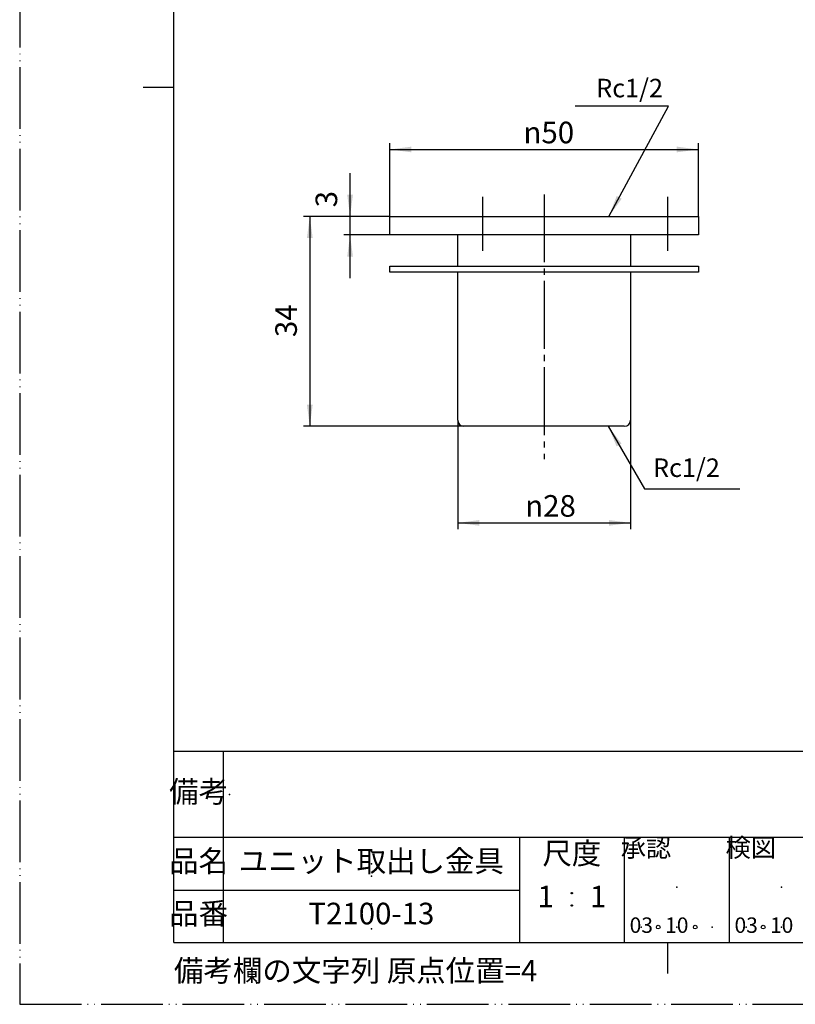
# Model space of a CAD drawing. Units: millimetres. Extents: x 0 to 210, y 0 to 297.
# Drawn here: x 0 to 126, y 0 to 160 of the extents above; entities that cross this region are included whole.
import ezdxf

# ---------------------------------------------------------------- set-up
doc = ezdxf.new("R2010")
doc.units = ezdxf.units.MM
for name, pattern in [('DASH_CENTER', [14, 11, -1, 1, -1]), ('DOT_CENTER', [14, 12, -1, 0, -1]), ('PHANTOM', [13, 10, -1, 0, -1, 0, -1])]:
    doc.linetypes.add(name, pattern=pattern)
doc.layers.add('1', color=7, linetype='Continuous')
doc.styles.add('CONVERTER_11', font='MS Mincho.ttf', dxfattribs={"width": 0.89})
doc.styles.add('CONVERTER_12', font='txt.shx', dxfattribs={"width": 0.9})
doc.dimstyles.new('ME10_DIM_10', dxfattribs={"dimtxt": 3.5, "dimasz": 3.5, "dimexe": 1, "dimexo": 0, "dimgap": 1, "dimtad": 1, "dimdsep": 46, "dimtxsty": 'CONVERTER_12', "dimsah": 1, "dimcen": 0.09, "dimclrd": 2, "dimclre": 2, "dimclrt": 7, "dimadec": 0, "dimazin": 0, "dimtfac": 1, "dimtdec": 4, "dimtix": 1, "dimtmove": 0, "dimatfit": 3, "dimfxl": 1, "dimtolj": 1, "dimtzin": 0, "dimarcsym": 0})
doc.dimstyles.new('ME10_DIM_11', dxfattribs={"dimtxt": 3.5, "dimasz": 3.5, "dimexe": 1, "dimexo": 0, "dimgap": 1, "dimtad": 1, "dimdsep": 46, "dimtxsty": 'CONVERTER_12', "dimsah": 1, "dimcen": 0.09, "dimclrd": 2, "dimclre": 2, "dimclrt": 7, "dimadec": 0, "dimazin": 0, "dimtfac": 1, "dimtdec": 4, "dimtix": 1, "dimtmove": 0, "dimatfit": 3, "dimfxl": 1, "dimtolj": 1, "dimtzin": 0, "dimarcsym": 0})
doc.dimstyles.new('ME10_DIM_14', dxfattribs={"dimtxt": 3.5, "dimasz": 3.5, "dimexe": 1, "dimexo": 0, "dimgap": 1, "dimtad": 1, "dimdsep": 46, "dimtxsty": 'CONVERTER_12', "dimsah": 1, "dimcen": 0.09, "dimclrd": 2, "dimclre": 2, "dimclrt": 7, "dimadec": 0, "dimazin": 0, "dimtfac": 1, "dimtdec": 4, "dimtix": 1, "dimtmove": 0, "dimatfit": 3, "dimfxl": 1, "dimtolj": 1, "dimtzin": 0, "dimarcsym": 0})
doc.dimstyles.new('ME10_DIM_15', dxfattribs={"dimtxt": 3.5, "dimasz": 3.5, "dimexe": 1, "dimexo": 0, "dimgap": 1, "dimtad": 1, "dimdsep": 46, "dimtxsty": 'CONVERTER_12', "dimsah": 1, "dimcen": 0.09, "dimclrd": 2, "dimclre": 2, "dimclrt": 7, "dimadec": 0, "dimazin": 0, "dimtfac": 1, "dimtdec": 4, "dimtix": 1, "dimtmove": 0, "dimatfit": 3, "dimfxl": 1, "dimtolj": 1, "dimtzin": 0, "dimarcsym": 0})
doc.dimstyles.get("Standard").update_dxf_attribs({"dimtxt": 0.18, "dimasz": 0.18, "dimexe": 0.18, "dimexo": 0.0625, "dimgap": 0.09, "dimtad": 0, "dimtih": 1, "dimtoh": 1, "dimdec": 4, "dimzin": 0, "dimdsep": 46, "dimtxsty": 'Standard', "dimcen": 0.09, "dimadec": 0, "dimazin": 0, "dimtfac": 1, "dimtdec": 4, "dimtofl": 0, "dimtmove": 0, "dimatfit": 3, "dimfxl": 1, "dimtolj": 1, "dimtzin": 0, "dimarcsym": 0})

# ---------------------------------------------------------------- blocks, each defined once
blk = doc.blocks.new('開示A4', base_point=(0, 0))
at = {"layer": '1', "color": 4, "linetype": 'PHANTOM'}
for p, q in [((0, 297), (0, 0)), ((0, 0), (210, 0))]:
    blk.add_line(p, q, dxfattribs=at)
at = {"layer": '1', "color": 7, "linetype": 'Continuous'}
for p, q in [((25, 148.5), (25, 287)), ((25, 10), (25, 148.5)), ((25, 41), (200, 41)), ((200, 27), (25, 27)), ((25, 10), (105, 10)), ((105, 10), (200, 10))]:
    blk.add_line(p, q, dxfattribs=at)
at = {"layer": '1', "color": 2, "linetype": 'Continuous'}
for p, q in [((25, 148.5), (20, 148.5)), ((33, 41), (33, 27)), ((33, 27), (33, 10)), ((81, 27), (81, 10)), ((98, 27), (98, 10)), ((115, 27), (115, 10)), ((25, 18.5), (81, 18.5)), ((105, 10), (105, 5))]:
    blk.add_line(p, q, dxfattribs=at)
at = {"layer": '1', "color": 7, "linetype": 'DOT_CENTER'}
for centre in [(89.5, 18), (89.5, 16)]:
    blk.add_circle(centre, 0.1, dxfattribs=at)
at = {"layer": '1', "color": 7, "linetype": 'Continuous'}
for centre in [(103.5, 12.5), (109.5, 12.5), (120.5, 12.5)]:
    blk.add_circle(centre, 0.3, dxfattribs=at)
at = {"layer": '1', "color": 4}
for p in [(34, 34), (57, 24.75), (57, 22.75), (57, 20.75), (106.5, 19), (123.5, 19), (57, 16.25), (85.25, 17), (93.75, 17), (57, 14.25), (57, 12.25), (100.75, 12.5), (106.5, 12.5), (112.25, 12.5), (117.75, 12.5), (123.5, 12.5)]:
    blk.add_point(p, dxfattribs=at)
at = {"layer": '1', "color": 2, "attachment_point": 5, "style": 'CONVERTER_11'}
for s, insert, char_height, line_spacing_factor in [('備考', (29, 34), 3.5, 0.454545), ('承認', (101.5, 25), 3, 0.590909), ('検図', (118.5, 25), 3, 0.590909), ('尺度', (89.5, 24), 3.5, 0.545455), ('品名', (29, 22.75), 3.5, 0.727273), ('品番', (29, 14.25), 3.5, 0.727273)]:
    blk.add_mtext(s, dxfattribs=dict(at, insert=insert, char_height=char_height, line_spacing_factor=line_spacing_factor))
at = {"layer": '1', "color": 250, "insert": (25, 5), "char_height": 3.5, "attachment_point": 4, "line_spacing_factor": 0.545455, "style": 'CONVERTER_11'}
blk.add_mtext('備考欄の文字列 原点位置=4', dxfattribs=at)
blk = doc.blocks.new('開示A4枠', base_point=(0, 0))
at = {"layer": '1'}
blk.add_blockref('開示A4', (0, 0), dxfattribs=at)
blk = doc.blocks.new('T2100-1', base_point=(60, 93.64))
at = {"color": 2, "linetype": 'DASH_CENTER'}
for p, q in [((85, 199.17), (71, 223.42)), ((71, 174.92), (85, 199.17)), ((75, 130.83), (75, 122.06)), ((105, 130.83), (105, 122.06))]:
    blk.add_line(p, q, dxfattribs=at)
at = {"color": 7, "linetype": 'Continuous'}
for p, q in [((81.39, 205.42), (77.78, 199.17)), ((88.61, 205.42), (81.39, 205.42)), ((92.22, 199.17), (88.61, 205.42)), ((77.78, 199.17), (81.39, 192.92)), ((88.61, 192.92), (92.22, 199.17)), ((81.39, 192.92), (88.61, 192.92)), ((60, 127.64), (85, 127.64)), ((60, 124.64), (60, 127.64)), ((85, 127.64), (110, 127.64)), ((110, 127.64), (110, 124.64)), ((110, 124.64), (60, 124.64)), ((71, 119.59), (71, 124.64)), ((99, 124.64), (99, 119.59)), ((71, 94.64), (71, 118.59)), ((99, 118.59), (99, 94.64)), ((85, 93.64), (72, 93.64)), ((98, 93.64), (85, 93.64))]:
    blk.add_line(p, q, dxfattribs=at)
for centre, radius in [((85, 199.17), 25), ((75, 216.49), 2.25), ((85, 199.17), 10.5), ((85, 199.17), 9.5), ((105, 199.17), 2.25), ((75, 181.85), 2.25)]:
    blk.add_circle(centre, radius, dxfattribs=at)
at = {"color": 4, "linetype": 'PHANTOM'}
for centre in [(75, 216.49), (105, 199.17), (75, 181.85)]:
    blk.add_circle(centre, 4, dxfattribs=at)
at = {"color": 2, "linetype": 'DASH_CENTER'}
blk.add_circle((85, 199.17), 20, dxfattribs=at)
at = {"color": 7, "linetype": 'Continuous'}
for centre, start, end in [((72, 94.64), 180, 270), ((98, 94.64), 270, 0)]:
    blk.add_arc(centre, 1, start, end, dxfattribs=at)
blk = doc.blocks.new('T2100-2', base_point=(60, 118.59))
at = {"color": 7, "linetype": 'Continuous'}
for p, q in [((60, 119.59), (110, 119.59)), ((60, 118.59), (60, 119.59)), ((110, 118.59), (60, 118.59)), ((110, 119.59), (110, 118.59))]:
    blk.add_line(p, q, dxfattribs=at)
blk = doc.blocks.new('*D8')
at = {"color": 2, "linetype": 'Continuous'}
for p, q in [((53.55, 127.64), (53.55, 134.64)), ((60, 127.64), (52.55, 127.64)), ((53.55, 124.64), (53.55, 127.64)), ((60, 124.64), (52.55, 124.64)), ((53.55, 117.64), (53.55, 124.64))]:
    blk.add_line(p, q, dxfattribs=at)
at = {"color": 2}
for points in [[(53.09, 131.14), (54.01, 131.14), (53.55, 127.64)], [(54.01, 121.14), (53.09, 121.14), (53.55, 124.64)]]:
    blk.add_solid(points, dxfattribs=at)
at = {"color": 7, "insert": (52.55, 129.11), "char_height": 3.5, "attachment_point": 7, "rotation": 90, "line_spacing_factor": 0.60024, "style": 'CONVERTER_12'}
blk.add_mtext('3', dxfattribs=at)
blk = doc.blocks.new('*D9')
at = {"color": 2, "linetype": 'Continuous'}
for p, q in [((60, 127.64), (46.02, 127.64)), ((47.02, 127.64), (47.02, 93.64)), ((72, 93.64), (46.02, 93.64))]:
    blk.add_line(p, q, dxfattribs=at)
at = {"color": 2}
for points in [[(47.49, 124.14), (46.56, 124.14), (47.02, 127.64)], [(46.56, 97.14), (47.49, 97.14), (47.02, 93.64)]]:
    blk.add_solid(points, dxfattribs=at)
at = {"color": 7, "insert": (46.02, 108.09), "char_height": 3.5, "attachment_point": 7, "rotation": 90, "line_spacing_factor": 0.60024, "style": 'CONVERTER_12'}
blk.add_mtext('34', dxfattribs=at)
blk = doc.blocks.new('*D12')
at = {"color": 2, "linetype": 'Continuous'}
for p, q in [((60, 127.64), (60, 139.48)), ((110, 127.64), (110, 139.48)), ((60, 138.48), (110, 138.48))]:
    blk.add_line(p, q, dxfattribs=at)
at = {"color": 2}
for points in [[(63.5, 138.94), (63.5, 138.02), (60, 138.48)], [(106.5, 138.02), (106.5, 138.94), (110, 138.48)]]:
    blk.add_solid(points, dxfattribs=at)
at = {"color": 7, "insert": (81.65, 139.48), "char_height": 3.5, "attachment_point": 7, "rotation": 0.0001, "line_spacing_factor": 0.60024, "style": 'CONVERTER_12'}
blk.add_mtext('\\C7;{\\Fgdt;n}\\C7;50', dxfattribs=at)
blk = doc.blocks.new('*D13')
at = {"color": 2, "linetype": 'Continuous'}
for p, q in [((71, 94.64), (71, 76.99)), ((99, 94.64), (99, 76.99)), ((71, 77.99), (99, 77.99))]:
    blk.add_line(p, q, dxfattribs=at)
at = {"color": 2}
for points in [[(74.5, 78.45), (74.5, 77.53), (71, 77.99)], [(95.5, 77.53), (95.5, 78.45), (99, 77.99)]]:
    blk.add_solid(points, dxfattribs=at)
at = {"color": 7, "insert": (81.93, 78.99), "char_height": 3.5, "attachment_point": 7, "rotation": 0.0001, "line_spacing_factor": 0.60024, "style": 'CONVERTER_12'}
blk.add_mtext('\\C7;{\\Fgdt;n}\\C7;28', dxfattribs=at)

msp = doc.modelspace()

# ---------------------------------------------------------------- linework, layer by layer
at = {"color": 2, "linetype": 'DASH_CENTER'}
msp.add_line((85, 131.201), (85, 88.329), dxfattribs=at)
at = {"color": 2}
for points in [[(96.759, 130.937), (97.569, 130.499), (95.5, 127.639)], [(97.546, 90.838), (96.748, 90.377), (95.397, 93.639)]]:
    msp.add_solid(points, dxfattribs=at)

# ---------------------------------------------------------------- block references
for name, p in [('開示A4枠', (0, 0)), ('T2100-1', (60, 93.639)), ('T2100-2', (60, 118.59))]:
    msp.add_blockref(name, p)

# ---------------------------------------------------------------- texts
at = {"color": 7, "char_height": 3, "attachment_point": 5, "line_spacing_factor": 0.720288, "style": 'CONVERTER_12'}
for insert in [(98.856, 148.04), (108.064, 86.54)]:
    msp.add_mtext('Rc1/2', dxfattribs=dict(at, insert=insert))
at = {"layer": '1', "color": 7, "attachment_point": 5}
for s, insert, char_height, line_spacing_factor, style in [('ユニット取出し金具', (57, 22.75), 3.5, 0.545455, 'CONVERTER_11'), ('1', (85.25, 17), 3.5, 0.720288, 'CONVERTER_12'), ('1', (93.75, 17), 3.5, 0.720288, 'CONVERTER_12'), ('T2100-13', (57, 14.25), 3.5, 0.720288, 'CONVERTER_12'), ('03', (100.75, 12.5), 2.5, 0.720288, 'CONVERTER_12'), ('10', (106.5, 12.5), 2.5, 0.720288, 'CONVERTER_12'), ('03', (117.75, 12.5), 2.5, 0.720288, 'CONVERTER_12'), ('10', (123.5, 12.5), 2.5, 0.720288, 'CONVERTER_12')]:
    msp.add_mtext(s, dxfattribs=dict(at, insert=insert, char_height=char_height, line_spacing_factor=line_spacing_factor, style=style))

# ---------------------------------------------------------------- dimensions: what is measured, and where the dimension line sits
dim = msp.add_linear_dim(base=(60, 138.481), p1=(110, 127.639), p2=(60, 127.639), dimstyle='ME10_DIM_14', override={"dimpost": '{\\Fgdt;n}<>'})
dim.commit()
dim.dimension.update_dxf_attribs({"geometry": '*D12', "text_midpoint": (85.047, 141.231), "text_rotation": 0.00014})
dim = msp.add_aligned_dim(p1=(60, 127.639), p2=(60, 124.639), distance=-6.452, dimstyle='ME10_DIM_10')
dim.commit()
dim.dimension.update_dxf_attribs({"geometry": '*D8', "text_midpoint": (50.798, 130.164), "text_rotation": 90})
dim = msp.add_linear_dim(base=(47.025, 127.639), p1=(72, 93.639), p2=(60, 127.639), angle=90, dimstyle='ME10_DIM_11')
dim.commit()
dim.dimension.update_dxf_attribs({"geometry": '*D9', "text_midpoint": (44.275, 110.711), "text_rotation": 90})
dim = msp.add_aligned_dim(p1=(99, 94.639), p2=(71, 94.639), distance=16.651, dimstyle='ME10_DIM_15', override={"dimpost": '{\\Fgdt;n}<>'})
dim.commit()
dim.dimension.update_dxf_attribs({"geometry": '*D13', "text_midpoint": (85.324, 80.738), "text_rotation": 0.00014})

# ---------------------------------------------------------------- leaders
at = {"color": 2, "linetype": 'Continuous', "has_arrowhead": 0}
for points in [[(95.5, 127.639), (105.142, 145.481), (90.04, 145.481)], [(95.397, 93.639), (101.262, 83.481), (116.721, 83.481)]]:
    msp.add_leader(points, dimstyle='Standard', dxfattribs=at)

doc.saveas('drawing.dxf')
